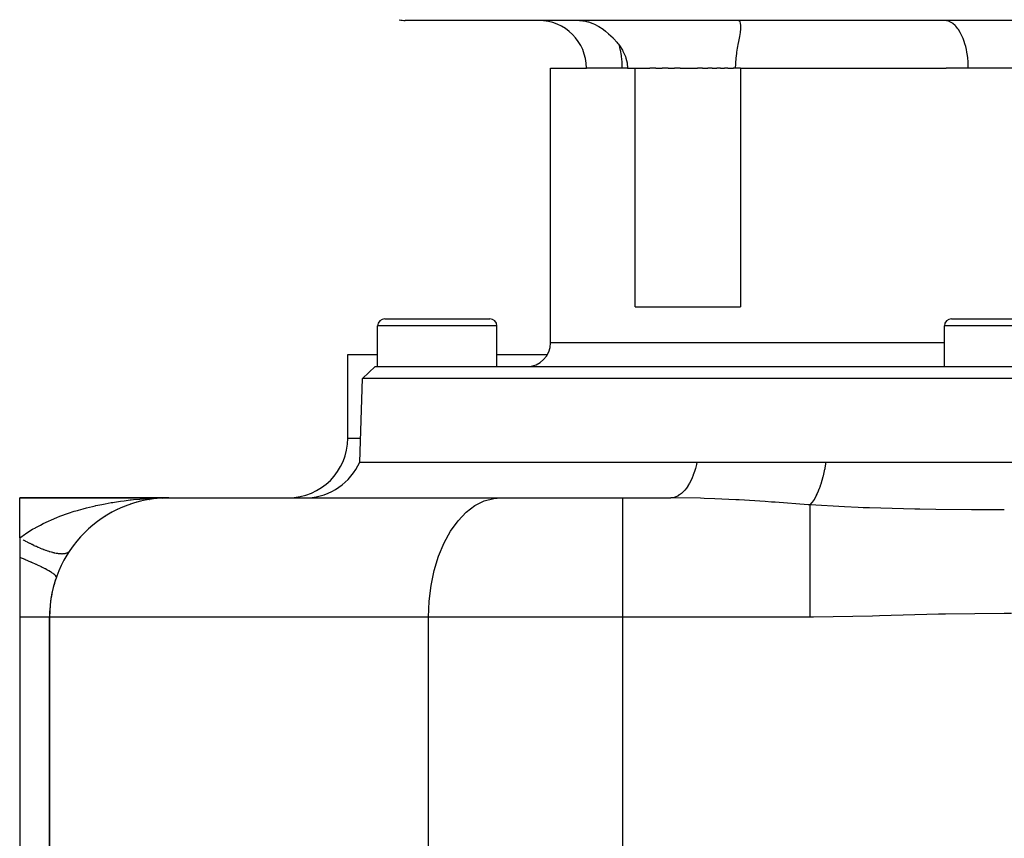
# Model space of a CAD drawing. Extents: x 24 to 820, y -381 to 283.
# Drawn here: x 232 to 315, y -303 to -234 of the extents above; entities that cross this region are included whole.
import ezdxf

# ---------------------------------------------------------------- set-up
doc = ezdxf.new("R2010")
doc.units = 0
doc.linetypes.add('DASHED', pattern=[11.05, 8.7, -2.35])
doc.layers.get('0').update_dxf_attribs({"linetype": 'CONTINUOUS'})
doc.layers.add('NEVIDI', color=4, linetype='DASHED')

msp = doc.modelspace()

# ---------------------------------------------------------------- linework, layer by layer
at = {"color": 2}
for p, q in [((364.684554, -234), (264.315565, -234)), ((278.917779, -234), (279.196913, -234.017643)), ((279.196913, -234.017643), (279.312182, -234.034634)), ((279.312182, -234.034634), (279.614732, -234.103784)), ((279.614732, -234.103784), (279.672316, -234.120762)), ((279.672316, -234.120762), (280.0484, -234.25996)), ((280.0484, -234.25996), (280.173659, -234.316903)), ((280.173659, -234.316903), (280.489972, -234.483492)), ((292.260854, -234.016658), (292.170395, -234)), ((292.275771, -234.023403), (292.260854, -234.016658)), ((292.355174, -234.091229), (292.275771, -234.023403)), ((292.357396, -234.094236), (292.355174, -234.091229)), ((292.376899, -234.124732), (292.357396, -234.094236)), ((292.419318, -234.233942), (292.376899, -234.124732)), ((292.446477, -234.433556), (292.419318, -234.233942)), ((280.489972, -234.483492), (280.539731, -234.512653)), ((280.539731, -234.512653), (280.891641, -234.741898)), ((280.891641, -234.741898), (280.931096, -234.770162)), ((280.931096, -234.770162), (281.111099, -234.90593)), ((281.111099, -234.90593), (281.362517, -235.115154)), ((281.362517, -235.115154), (281.726613, -235.462528)), ((292.34575, -235.355561), (292.376913, -235.177311)), ((292.376913, -235.177311), (292.404946, -234.998858)), ((292.404946, -234.998858), (292.440434, -234.689868)), ((292.440434, -234.689868), (292.448024, -234.506468)), ((292.448024, -234.506468), (292.446477, -234.433556)), ((281.726613, -235.462528), (281.773882, -235.511962)), ((281.773882, -235.511962), (281.786743, -235.525603)), ((281.786743, -235.525603), (282.035039, -235.806759)), ((282.035039, -235.806759), (282.107883, -235.896501)), ((282.107883, -235.896501), (282.152748, -235.953662)), ((282.152748, -235.953662), (282.258644, -236.09487)), ((292.189307, -236.188828), (292.224002, -236.000163)), ((292.224002, -236.000163), (292.26909, -235.762611)), ((292.26909, -235.762611), (292.270654, -235.754435)), ((292.270654, -235.754435), (292.34575, -235.355561)), ((282.258644, -236.09487), (282.508797, -236.480064)), ((282.508797, -236.480064), (282.555314, -236.563541)), ((282.555314, -236.563541), (282.690896, -236.841546)), ((292.067507, -236.985581), (292.100257, -236.73525)), ((292.100257, -236.73525), (292.112384, -236.652126)), ((292.112384, -236.652126), (292.164936, -236.327)), ((292.164936, -236.327), (292.189307, -236.188828)), ((282.690896, -236.841546), (282.761538, -237.017313)), ((282.761538, -237.017313), (282.811561, -237.16375)), ((282.811561, -237.16375), (282.90459, -237.549398)), ((282.90459, -237.549398), (282.908662, -237.574118)), ((282.908662, -237.574118), (282.942791, -238)), ((292.005099, -238), (292.013399, -237.635443)), ((292.013399, -237.635443), (292.021203, -237.491092)), ((292.021203, -237.491092), (292.040862, -237.237686)), ((292.040862, -237.237686), (292.050706, -237.136864)), ((292.050706, -237.136864), (292.067507, -236.985581)), ((276.50006, -261), (276.50006, -238)), ((276.50006, -261), (276.50006, -238)), ((276.50006, -238), (279.50006, -238)), ((282.50006, -238), (279.50006, -238)), ((282.942791, -238), (282.50006, -238)), ((282.942791, -238), (284.801099, -238)), ((283.586419, -258), (283.586419, -238)), ((285.308103, -238), (284.801099, -238)), ((285.308103, -238), (285.856582, -238)), ((286.354997, -238), (285.856582, -238)), ((286.354997, -238), (286.889082, -238)), ((287.368193, -238), (286.889082, -238)), ((287.368193, -238), (288.807272, -238)), ((289.223273, -238), (288.807272, -238)), ((289.223273, -238), (289.660023, -238)), ((290.032107, -238), (289.660023, -238)), ((290.032107, -238), (290.419648, -238)), ((290.742422, -238), (290.419648, -238)), ((290.742422, -238), (291.077057, -238)), ((291.341562, -238), (291.077057, -238)), ((291.341562, -238), (291.823338, -238)), ((292.401489, -238), (291.808535, -238)), ((292.401489, -238), (292.401489, -258)), ((292.401489, -238), (309.648669, -238)), ((311.50006, -238), (309.648669, -238)), ((317.50006, -238), (311.50006, -238)), ((283.586419, -258), (292.401489, -258)), ((262.60006, -259), (271.40006, -259)), ((310.10006, -259), (318.90006, -259)), ((262.00006, -263), (262.00006, -259.6)), ((262.00006, -263), (262.00006, -259.6)), ((272.00006, -263), (272.00006, -259.6)), ((272.00006, -263), (272.00006, -259.6)), ((309.50006, -263), (309.50006, -259.6)), ((309.50006, -263), (309.50006, -259.6)), ((259.50006, -269), (259.50006, -262)), ((259.50006, -269), (259.50006, -262)), ((259.50006, -262), (262.00006, -262)), ((272.00006, -262), (276.230292, -262)), ((260.744526, -263.999391), (261.779426, -263)), ((260.744526, -263.999391), (261.779426, -263)), ((261.779426, -263), (367.220693, -263)), ((260.50006, -271), (260.744526, -263.999391)), ((260.50006, -271), (260.744526, -263.999391)), ((368.255593, -263.999391), (260.744526, -263.999391)), ((260.50006, -271), (288.761739, -271)), ((288.761739, -271), (288.904069, -271)), ((288.904069, -271), (291.332357, -271)), ((291.332357, -271), (291.596354, -271)), ((291.596354, -271), (292.067652, -271)), ((292.067652, -271), (294.081958, -271)), ((294.081958, -271), (294.350529, -271)), ((294.350529, -271), (296.838392, -271)), ((296.838392, -271), (296.879573, -271)), ((296.879573, -271), (297.152956, -271)), ((297.152956, -271), (299.604505, -271)), ((299.604505, -271), (299.65056, -271)), ((299.65056, -271), (301.769075, -271)), ((301.769075, -271), (303.566873, -271)), ((303.566873, -271), (303.940627, -271)), ((303.940627, -271), (306.815059, -271)), ((306.815059, -271), (307.926827, -271)), ((307.926827, -271), (308.304778, -271)), ((308.304778, -271), (311.930636, -271)), ((311.930636, -271), (312.331112, -271)), ((312.331112, -271), (312.712405, -271)), ((312.712405, -271), (316.75266, -271)), ((232.00006, -274), (244.50006, -274)), ((244.50006, -274), (232.00006, -274)), ((232.00006, -277.354219), (232.00006, -274)), ((240.748031, -274.730573), (240.714996, -274.743558)), ((241.275913, -274.534014), (241.246726, -274.543671)), ((241.782469, -274.376102), (241.743092, -274.386066)), ((242.191606, -274.272813), (241.782469, -274.376102)), ((241.80775, -274.369244), (241.782469, -274.376102)), ((242.861383, -274.135081), (242.354302, -274.233691)), ((242.861383, -274.135081), (242.836752, -274.138764)), ((242.861185, -274.135116), (242.870811, -274.133347)), ((243.404791, -274.060126), (242.861383, -274.135081)), ((242.877248, -274.132554), (242.861383, -274.135081)), ((243.404791, -274.060126), (243.388145, -274.061779)), ((243.523408, -274.050343), (243.404791, -274.060126)), ((243.415526, -274.058985), (243.404791, -274.060126)), ((243.647984, -274.040068), (243.625288, -274.04194)), ((243.951016, -274.015075), (243.679075, -274.037504)), ((243.951016, -274.015075), (243.942617, -274.015492)), ((243.943822, -274.015596), (244.50006, -274)), ((243.947816, -274.01534), (244.50006, -274)), ((243.956429, -274.014788), (243.951016, -274.015075)), ((244.50006, -274), (272.293117, -274)), ((272.293117, -274), (282.543374, -274)), ((282.543374, -274), (286.577515, -274)), ((282.543374, -274), (286.577521, -274)), ((286.687372, -273.994659), (286.577515, -274)), ((239.218473, -275.508543), (239.178809, -275.532341)), ((239.718923, -275.21702), (239.680716, -275.237127)), ((240.22872, -274.958116), (240.192807, -274.974562)), ((238.246347, -276.196727), (238.206492, -276.227301)), ((238.727533, -275.834344), (238.687291, -275.861693)), ((237.322174, -277.037388), (237.286473, -277.072188)), ((237.775367, -276.59875), (237.737097, -276.631885)), ((232.00006, -277.354219), (232.00006, -279)), ((236.482106, -278.024013), (236.454653, -278.057883)), ((236.890798, -277.511615), (236.858711, -277.546805)), ((236.166727, -278.472291), (236.150668, -278.49473)), ((232.00006, -279), (232.00006, -284)), ((232.00006, -284), (232.00006, -357)), ((234.50006, -284), (234.50006, -355.870162)), ((234.50006, -355.870162), (234.50006, -284))]:
    msp.add_line(p, q, dxfattribs=at)
for centre, radius, start, end in [((264.315565, -232), 2, 255.384617, 270), ((275.50006, -238), 4, 0, 90), ((262.60006, -259.6), 0.6, 90, 180), ((271.40006, -259.6), 0.6, 0, 90), ((310.10006, -259.6), 0.6, 90, 180), ((274.50006, -261), 2, 270, 360), ((254.50006, -269), 5, 270, 360), ((255.917484, -269), 5, 272.642182, 336.421822), ((244.50006, -284), 10, 90, 180), ((244.50006, -284), 10, 160.528779, 164.616197), ((244.50006, -284), 10, 167.538465, 172.233677), ((244.50006, -284), 10, 174.768715, 180)]:
    msp.add_arc(centre, radius, start, end, dxfattribs=at)
at = {"layer": 'NEVIDI', "color": 7, "linetype": 'CONTINUOUS'}
for p, q in [((309.682378, -234.016655), (309.50006, -234)), ((309.687729, -234.017649), (309.682378, -234.016655)), ((309.931596, -234.094222), (309.687729, -234.017649)), ((309.952568, -234.103727), (309.931596, -234.094222)), ((310.173986, -234.233929), (309.952568, -234.103727)), ((310.209296, -234.259955), (310.173986, -234.233929)), ((310.405673, -234.433565), (310.209296, -234.259955)), ((310.453169, -234.483421), (310.405673, -234.433565)), ((310.622919, -234.689902), (310.453169, -234.483421)), ((310.679955, -234.770234), (310.622919, -234.689902)), ((310.822319, -234.998914), (310.679955, -234.770234)), ((310.885522, -235.115217), (310.822319, -234.998914)), ((311.000602, -235.35548), (310.885522, -235.115217)), ((311.066147, -235.512134), (311.000602, -235.35548)), ((311.155112, -235.754292), (311.066147, -235.512134)), ((311.218521, -235.953646), (311.155112, -235.754292)), ((311.283286, -236.188807), (311.218521, -235.953646)), ((282.340021, -236.432147), (282.258644, -236.09487)), ((282.35006, -236.480134), (282.340021, -236.432147)), ((282.428389, -236.93878), (282.35006, -236.480134)), ((311.340022, -236.432151), (311.283286, -236.188807)), ((311.383095, -236.652146), (311.340022, -236.432151)), ((311.428406, -236.938904), (311.383095, -236.652146)), ((282.438767, -237.017319), (282.428389, -236.93878)), ((282.482068, -237.464675), (282.438767, -237.017319)), ((282.488694, -237.574161), (282.482068, -237.464675)), ((282.50006, -238), (282.488694, -237.574161)), ((311.452949, -237.136929), (311.428406, -236.938904)), ((311.482057, -237.464518), (311.452949, -237.136929)), ((311.491732, -237.635362), (311.482057, -237.464518)), ((311.50006, -238), (311.491732, -237.635362)), ((272.00006, -259.6), (262.00006, -259.6)), ((319.50006, -259.6), (309.50006, -259.6)), ((309.50006, -261), (276.50006, -261)), ((259.50006, -269), (260.569901, -269)), ((288.715462, -271.209111), (288.63322, -271.529372)), ((288.761739, -271), (288.715462, -271.209111)), ((299.51051, -271.497904), (299.515298, -271.474568)), ((299.515298, -271.474568), (299.604509, -271.000006)), ((288.362283, -272.313403), (288.248602, -272.564733)), ((288.448887, -272.095932), (288.362283, -272.313403)), ((288.457197, -272.073687), (288.448887, -272.095932)), ((288.556417, -271.785987), (288.457197, -272.073687)), ((288.626343, -271.553809), (288.556417, -271.785987)), ((288.63322, -271.529372), (288.626343, -271.553809)), ((299.261905, -272.509993), (299.347117, -272.200348)), ((299.347117, -272.200348), (299.358307, -272.157183)), ((299.358307, -272.157183), (299.390666, -272.028719)), ((299.390666, -272.028719), (299.396136, -272.006449)), ((299.396136, -272.006449), (299.486682, -271.611324)), ((299.486682, -271.611324), (299.496407, -271.565566)), ((299.496407, -271.565566), (299.51051, -271.497904)), ((288.000378, -273.011001), (287.882862, -273.18327)), ((288.011107, -272.994142), (288.000378, -273.011001)), ((288.13636, -272.781915), (288.011107, -272.994142)), ((288.238951, -272.584529), (288.13636, -272.781915)), ((288.248602, -272.564733), (288.238951, -272.584529)), ((299.029257, -273.216786), (299.107676, -272.998254)), ((299.107676, -272.998254), (299.114286, -272.978984)), ((299.114286, -272.978984), (299.189189, -272.750662)), ((299.189189, -272.750662), (299.201693, -272.710679)), ((299.201693, -272.710679), (299.255773, -272.531074)), ((299.255773, -272.531074), (299.261905, -272.509993)), ((286.84679, -273.967898), (286.687372, -273.994659)), ((286.860179, -273.96462), (286.84679, -273.967898)), ((287.003046, -273.919568), (286.860179, -273.96462)), ((287.155303, -273.850804), (287.003046, -273.919568)), ((287.168371, -273.843875), (287.155303, -273.850804)), ((287.311051, -273.757255), (287.168371, -273.843875)), ((287.453693, -273.649755), (287.311051, -273.757255)), ((287.466319, -273.639189), (287.453693, -273.649755)), ((287.606057, -273.510268), (287.466319, -273.639189)), ((287.737039, -273.368225), (287.606057, -273.510268)), ((287.748901, -273.354278), (287.737039, -273.368225)), ((287.882862, -273.18327), (287.748901, -273.354278)), ((298.648647, -274.053516), (298.779744, -273.803103)), ((298.779744, -273.803103), (298.787145, -273.787853)), ((298.787145, -273.787853), (298.829461, -273.698283)), ((298.829461, -273.698283), (298.84386, -273.666868)), ((298.84386, -273.666868), (298.948303, -273.424134)), ((298.948303, -273.424134), (298.955352, -273.406772)), ((298.955352, -273.406772), (299.015692, -273.252773)), ((299.015692, -273.252773), (299.029257, -273.216786)), ((237.59772, -274.841177), (238.092955, -274.718591)), ((238.092955, -274.718591), (238.320399, -274.666031)), ((238.320399, -274.666031), (238.367775, -274.655372)), ((238.367775, -274.655372), (238.871991, -274.547932)), ((238.871991, -274.547932), (239.151983, -274.492895)), ((239.151983, -274.492895), (239.663593, -274.400555)), ((239.663593, -274.400555), (239.795537, -274.378425)), ((239.795537, -274.378425), (239.946541, -274.353929)), ((239.946541, -274.353929), (240.461853, -274.276899)), ((240.461853, -274.276899), (240.746262, -274.238648)), ((240.746262, -274.238648), (241.262195, -274.176814)), ((241.262195, -274.176814), (241.330115, -274.169389)), ((241.330115, -274.169389), (241.547202, -274.146759)), ((241.547202, -274.146759), (242.065734, -274.099425)), ((242.065734, -274.099425), (242.352213, -274.077286)), ((242.352213, -274.077286), (242.873344, -274.044234)), ((242.873344, -274.044234), (242.904925, -274.042528)), ((242.904925, -274.042528), (243.161101, -274.02994)), ((243.161101, -274.02994), (243.684602, -274.011091)), ((243.684602, -274.011091), (243.974047, -274.004613)), ((243.974047, -274.004613), (244.50006, -274)), ((269.419608, -275.208634), (270.154961, -274.649865)), ((270.154961, -274.649865), (270.928828, -274.259346)), ((270.928828, -274.259346), (271.727323, -274.044124)), ((271.727323, -274.044124), (272.293117, -274)), ((282.543374, -284), (282.543374, -274)), ((289.070859, -274.037798), (286.577515, -274)), ((289.353904, -274.046468), (289.070859, -274.037798)), ((290.260976, -274.079547), (289.353904, -274.046468)), ((292.020459, -274.16406), (290.260976, -274.079547)), ((292.308189, -274.180099), (292.020459, -274.16406)), ((294.480012, -274.316852), (292.308189, -274.180099)), ((295.021376, -274.354382), (294.480012, -274.316852)), ((295.317023, -274.375314), (295.021376, -274.354382)), ((298.09276, -274.580997), (295.317023, -274.375314)), ((298.25968, -274.593606), (298.09276, -274.580997)), ((298.259678, -274.708198), (298.259678, -274.593606)), ((298.259678, -274.827904), (298.259678, -274.708198)), ((301.121787, -274.763838), (298.259679, -274.593606)), ((298.25968, -274.593606), (298.424223, -274.400641)), ((298.424223, -274.400641), (298.431553, -274.390852)), ((298.431553, -274.390852), (298.432031, -274.39021)), ((298.432031, -274.39021), (298.446877, -274.370056)), ((298.446877, -274.370056), (298.604277, -274.130083)), ((298.604277, -274.130083), (298.611926, -274.117171)), ((298.611926, -274.117171), (298.633643, -274.079859)), ((298.633643, -274.079859), (298.648647, -274.053516)), ((302.274628, -274.815215), (301.121787, -274.763838)), ((235.118226, -275.647979), (235.372557, -275.548245)), ((235.372557, -275.548245), (235.617187, -275.456396)), ((235.617187, -275.456396), (235.840918, -275.375744)), ((235.840918, -275.375744), (236.100206, -275.286109)), ((236.100206, -275.286109), (236.577626, -275.131295)), ((236.577626, -275.131295), (236.841512, -275.051123)), ((236.841512, -275.051123), (236.921842, -275.02745)), ((236.921842, -275.02745), (237.328158, -274.912764)), ((237.328158, -274.912764), (237.59772, -274.841177)), ((268.735968, -275.925612), (269.419608, -275.208634)), ((298.259678, -274.858477), (298.259678, -274.827904)), ((298.259678, -275.247262), (298.259678, -274.858477)), ((298.259678, -275.420201), (298.259678, -275.247262)), ((298.259678, -275.459642), (298.259678, -275.420201)), ((298.259678, -275.925626), (298.259678, -275.459642)), ((302.685624, -274.831549), (302.274628, -274.815215)), ((303.209596, -274.850982), (302.685624, -274.831549)), ((307.036584, -274.953458), (303.209596, -274.850982)), ((307.071823, -274.954131), (307.036584, -274.953458)), ((307.444395, -274.960985), (307.071823, -274.954131)), ((308.781683, -274.981887), (307.444395, -274.960985)), ((311.771384, -275.010568), (308.781683, -274.981887)), ((312.177119, -275.012784), (311.771384, -275.010568)), ((312.987717, -275.016116), (312.177119, -275.012784)), ((314.522261, -275.018536), (312.987717, -275.016116)), ((233.343233, -276.486827), (233.733085, -276.278093)), ((233.733085, -276.278093), (233.970913, -276.158243)), ((233.970913, -276.158243), (234.41305, -275.949042)), ((234.41305, -275.949042), (234.420556, -275.945634)), ((234.420556, -275.945634), (234.660837, -275.838934)), ((234.660837, -275.838934), (235.118226, -275.647979)), ((268.116249, -276.788042), (268.735968, -275.925612)), ((298.259678, -276.156698), (298.259678, -275.925626)), ((298.259678, -276.204231), (298.259678, -276.156698)), ((298.259678, -276.732427), (298.259678, -276.204231)), ((232.096558, -277.282341), (232.395027, -277.070761)), ((232.395027, -277.070761), (232.472955, -277.017992)), ((232.472955, -277.017992), (232.686143, -276.878409)), ((232.686143, -276.878409), (233.085987, -276.63373)), ((233.085987, -276.63373), (233.311824, -276.504355)), ((233.311824, -276.504355), (233.343233, -276.486827)), ((267.571786, -277.780164), (268.116249, -276.788042)), ((298.259678, -277.024942), (298.259678, -276.732427)), ((298.259678, -277.079795), (298.259678, -277.024942)), ((298.259678, -277.654831), (298.259678, -277.079795)), ((232.00006, -277.354219), (232.096558, -277.282341)), ((232.332922, -277.545994), (232.299369, -277.527124)), ((232.439802, -277.60541), (232.332922, -277.545994)), ((232.480709, -277.627869), (232.439802, -277.60541)), ((232.514104, -277.646088), (232.480709, -277.627869)), ((232.661161, -277.725071), (232.514104, -277.646088)), ((232.694374, -277.742626), (232.661161, -277.725071)), ((232.840389, -277.818544), (232.694374, -277.742626)), ((232.87334, -277.835391), (232.840389, -277.818544)), ((232.978073, -277.888228), (232.87334, -277.835391)), ((233.018064, -277.908117), (232.978073, -277.888228)), ((233.050808, -277.924282), (233.018064, -277.908117)), ((233.19386, -277.993631), (233.050808, -277.924282)), ((233.226106, -278.008972), (233.19386, -277.993631)), ((233.367453, -278.074927), (233.226106, -278.008972)), ((233.399256, -278.089472), (233.367453, -278.074927)), ((233.500104, -278.134859), (233.399256, -278.089472)), ((267.112304, -278.88419), (267.571786, -277.780164)), ((298.259678, -278.010559), (298.259678, -277.654831)), ((298.259678, -278.071631), (298.259678, -278.010559)), ((298.259678, -278.677983), (298.259678, -278.071631)), ((233.538518, -278.151848), (233.500104, -278.134859)), ((233.569912, -278.16561), (233.538518, -278.151848)), ((233.706738, -278.224253), (233.569912, -278.16561)), ((233.737481, -278.237125), (233.706738, -278.224253)), ((233.87181, -278.292015), (233.737481, -278.237125)), ((233.901937, -278.304015), (233.87181, -278.292015)), ((233.99723, -278.341199), (233.901937, -278.304015)), ((234.033428, -278.355009), (233.99723, -278.341199)), ((234.062933, -278.366133), (234.033428, -278.355009)), ((234.191287, -278.413109), (234.062933, -278.366133)), ((234.220016, -278.423298), (234.191287, -278.413109)), ((234.345097, -278.46621), (234.220016, -278.423298)), ((234.373047, -278.475466), (234.345097, -278.46621)), ((234.461197, -278.503823), (234.373047, -278.475466)), ((234.494579, -278.514221), (234.461197, -278.503823)), ((234.521713, -278.522531), (234.494579, -278.514221)), ((234.639458, -278.557054), (234.521713, -278.522531)), ((234.665698, -278.564393), (234.639458, -278.557054)), ((234.779458, -278.594621), (234.665698, -278.564393)), ((234.804764, -278.600978), (234.779458, -278.594621)), ((234.884341, -278.620046), (234.804764, -278.600978)), ((234.91432, -278.626852), (234.884341, -278.620046)), ((234.938653, -278.632218), (234.91432, -278.626852)), ((235.043803, -278.653697), (234.938653, -278.632218)), ((235.067117, -278.658063), (235.043803, -278.653697)), ((235.167669, -278.675106), (235.067117, -278.658063)), ((235.189911, -278.678462), (235.167669, -278.675106)), ((235.259629, -278.687927), (235.189911, -278.678462)), ((235.28568, -278.691032), (235.259629, -278.687927)), ((235.306823, -278.693371), (235.28568, -278.691032)), ((235.397615, -278.701444), (235.306823, -278.693371)), ((235.417614, -278.702763), (235.397615, -278.701444)), ((235.503281, -278.706332), (235.417614, -278.702763)), ((235.522114, -278.70663), (235.503281, -278.706332)), ((235.580578, -278.706319), (235.522114, -278.70663)), ((235.602481, -278.705687), (235.580578, -278.706319)), ((235.620084, -278.704962), (235.602481, -278.705687)), ((235.695022, -278.699503), (235.620084, -278.704962)), ((235.711375, -278.697754), (235.695022, -278.699503)), ((235.780732, -278.687788), (235.711375, -278.697754)), ((235.795815, -278.68502), (235.780732, -278.687788)), ((235.842283, -278.674946), (235.795815, -278.68502)), ((235.859464, -278.670575), (235.842283, -278.674946)), ((235.873234, -278.666796), (235.859464, -278.670575)), ((235.931074, -278.647896), (235.873234, -278.666796)), ((235.943512, -278.64311), (235.931074, -278.647896)), ((235.995418, -278.619783), (235.943512, -278.64311)), ((236.006502, -278.613997), (235.995418, -278.619783)), ((236.040179, -278.594309), (236.006502, -278.613997)), ((236.052375, -278.586287), (236.040179, -278.594309)), ((236.062082, -278.579516), (236.052375, -278.586287)), ((236.101853, -278.54748), (236.062082, -278.579516)), ((236.110168, -278.539735), (236.101853, -278.54748)), ((236.143762, -278.503433), (236.110168, -278.539735)), ((266.746056, -280.080281), (267.112304, -278.88419)), ((298.259678, -279.096521), (298.259678, -278.677983)), ((232.445666, -279.180035), (232.000067, -278.999998)), ((232.465823, -279.18835), (232.445666, -279.180035)), ((232.482708, -279.195326), (232.465823, -279.18835)), ((232.494855, -279.200352), (232.482708, -279.195326)), ((232.924039, -279.3818), (232.494855, -279.200352)), ((232.958727, -279.396817), (232.924039, -279.3818)), ((232.988681, -279.40983), (232.958727, -279.396817)), ((233.015738, -279.421621), (232.988681, -279.40983)), ((233.367516, -279.578371), (233.015738, -279.421621)), ((233.39935, -279.592899), (233.367516, -279.578371)), ((233.468432, -279.624641), (233.39935, -279.592899)), ((233.492794, -279.635908), (233.468432, -279.624641)), ((233.77006, -279.767075), (233.492794, -279.635908)), ((298.259678, -279.163145), (298.259678, -279.096521)), ((298.259678, -279.785933), (298.259678, -279.163145)), ((233.798595, -279.780912), (233.77006, -279.767075)), ((233.896842, -279.829097), (233.798595, -279.780912)), ((233.918419, -279.839799), (233.896842, -279.829097)), ((234.126191, -279.945344), (233.918419, -279.839799)), ((234.151032, -279.958299), (234.126191, -279.945344)), ((234.267232, -280.020016), (234.151032, -279.958299)), ((234.285322, -280.029804), (234.267232, -280.020016)), ((234.431076, -280.110758), (234.285322, -280.029804)), ((234.451878, -280.122652), (234.431076, -280.110758)), ((234.573176, -280.194093), (234.451878, -280.122652)), ((234.587622, -280.202873), (234.573176, -280.194093)), ((234.680568, -280.261068), (234.587622, -280.202873)), ((234.697046, -280.271738), (234.680568, -280.261068)), ((234.809765, -280.348529), (234.697046, -280.271738)), ((234.820417, -280.356208), (234.809765, -280.348529)), ((234.871263, -280.394227), (234.820417, -280.356208)), ((234.88318, -280.40352), (234.871263, -280.394227)), ((234.97305, -280.480727), (234.88318, -280.40352)), ((234.979715, -280.487181), (234.97305, -280.480727)), ((235.00057, -280.508424), (234.979715, -280.487181)), ((235.007778, -280.516222), (235.00057, -280.508424)), ((235.060485, -280.588629), (235.007778, -280.516222)), ((266.479594, -281.347139), (266.746056, -280.080281)), ((298.259678, -280.265114), (298.259678, -279.785933)), ((298.259678, -280.335796), (298.259678, -280.265114)), ((298.259678, -280.96094), (298.259678, -280.335796)), ((235.063004, -280.593713), (235.060485, -280.588629)), ((235.06674, -280.602106), (235.063004, -280.593713)), ((235.069138, -280.608301), (235.06674, -280.602106)), ((235.071969, -280.666667), (235.069138, -280.608301)), ((266.317807, -282.661532), (266.479594, -281.347139)), ((298.259678, -281.496274), (298.259678, -280.96094)), ((298.259678, -281.570161), (298.259678, -281.496274)), ((298.259678, -282.184286), (298.259678, -281.570161)), ((298.259678, -282.769507), (298.259678, -282.184286)), ((266.263553, -284), (266.317807, -282.661532)), ((298.259678, -282.845184), (298.259678, -282.769507)), ((298.259678, -283.436519), (298.259678, -282.845184)), ((298.259678, -284), (298.259678, -283.436519)), ((308.992695, -283.753623), (304.057395, -283.894627)), ((309.588459, -283.739844), (308.992695, -283.753623)), ((314.521386, -283.68246), (309.588459, -283.739844)), ((315.117223, -283.683437), (314.521386, -283.68246)), ((232.23137, -284), (232.00006, -284)), ((232.401543, -284), (232.23137, -284)), ((232.425057, -284), (232.401543, -284)), ((232.72884, -284), (232.425057, -284)), ((232.819929, -284), (232.72884, -284)), ((232.841504, -284), (232.819929, -284)), ((233.176657, -284), (232.841504, -284)), ((233.20031, -284), (233.176657, -284)), ((233.219702, -284), (233.20031, -284)), ((233.538316, -284), (233.219702, -284)), ((233.555306, -284), (233.538316, -284)), ((233.567846, -284), (233.555306, -284)), ((233.830187, -284), (233.567846, -284)), ((233.844464, -284), (233.830187, -284)), ((233.896431, -284), (233.844464, -284)), ((234.072491, -284), (233.896431, -284)), ((234.084036, -284), (234.072491, -284)), ((234.157436, -284), (234.084036, -284)), ((234.262415, -284), (234.157436, -284)), ((234.271082, -284), (234.262415, -284)), ((234.346787, -284), (234.271082, -284)), ((234.397867, -284), (234.346787, -284)), ((234.403559, -284), (234.397867, -284)), ((234.461608, -284), (234.403559, -284)), ((234.477277, -284), (234.461608, -284)), ((234.47993, -284), (234.477277, -284)), ((234.50006, -284), (234.47993, -284)), ((266.263553, -284), (234.50006, -284)), ((282.543374, -284), (266.263553, -284)), ((266.263553, -304), (266.263553, -284)), ((298.259678, -284), (282.543374, -284)), ((282.543374, -304), (282.543374, -284)), ((298.530319, -283.999769), (298.259678, -284)), ((303.464315, -283.911698), (298.530319, -283.999769)), ((304.057395, -283.894627), (303.464315, -283.911698))]:
    msp.add_line(p, q, dxfattribs=at)

doc.saveas('drawing.dxf')
